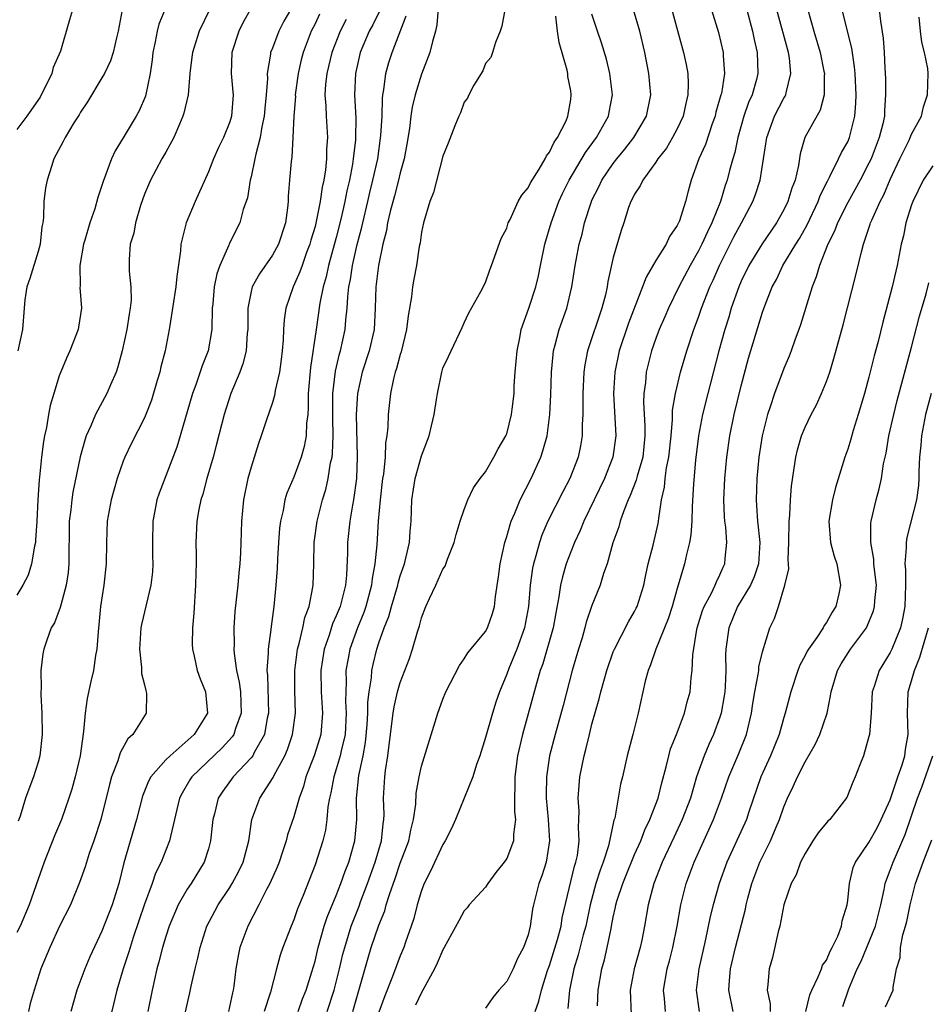
# Model space of a CAD drawing. Units: inches. Extents: x 2616000 to 2619000, y 1485000 to 1488000.
# Drawn here: x 2616407 to 2616493, y 1485990 to 1486082 of the extents above; entities that cross this region are included whole.
import ezdxf

# ---------------------------------------------------------------- set-up
doc = ezdxf.new("R2010")
doc.units = ezdxf.units.IN
doc.header["$MEASUREMENT"] = 0
doc.layers.add('LD26161485_2ft', color=246, linetype='Continuous')

msp = doc.modelspace()

# ---------------------------------------------------------------- linework, layer by layer
at = {"layer": 'LD26161485_2ft'}
for points, elevation in [([(2616446.686, 1486084.686), (2616446.421, 1486081.578), (2616446.303, 1486081), (2616446.022, 1486080.022), (2616445.792, 1486079), (2616445, 1486076.939), (2616444.406, 1486075), (2616444.13, 1486073.87), (2616444.006, 1486073), (2616443.868, 1486071.869), (2616443.624, 1486070.376), (2616443.372, 1486069), (2616443, 1486067.68), (2616442.84, 1486067), (2616442.462, 1486065.538), (2616442.052, 1486064.052), (2616441.815, 1486063), (2616441.709, 1486062.291), (2616441.368, 1486061), (2616440.947, 1486059), (2616440.749, 1486057.251), (2616440.705, 1486057), (2616440.653, 1486055), (2616440.546, 1486053), (2616440.087, 1486051), (2616439.44, 1486049), (2616438.982, 1486047), (2616438.876, 1486045), (2616438.962, 1486041.038), (2616438.884, 1486039), (2616438.613, 1486037), (2616438.518, 1486036.518), (2616438.262, 1486035), (2616438.056, 1486033), (2616438.043, 1486032.043), (2616437.951, 1486029.951), (2616437.85, 1486029), (2616437.483, 1486027.483), (2616437.349, 1486027), (2616437, 1486026.129), (2616436.639, 1486025.361), (2616436.315, 1486024.315), (2616435.845, 1486023), (2616435.539, 1486021), (2616435.59, 1486019), (2616435.718, 1486017), (2616435.541, 1486015), (2616435.422, 1486014.578), (2616434.931, 1486013), (2616434.151, 1486011), (2616433.907, 1486010.093), (2616433.5, 1486009), (2616433, 1486007.272), (2616432.432, 1486005.568), (2616432.298, 1486005), (2616431.961, 1486003.961), (2616431.629, 1486003), (2616431.456, 1486002.544), (2616430.749, 1486001), (2616430.448, 1486000.448), (2616429.73, 1485999), (2616428.692, 1485997), (2616427.958, 1485995), (2616427.787, 1485994.213), (2616427.578, 1485993), (2616427.384, 1485991.384), (2616427.323, 1485991), (2616427.251, 1485990.749), (2616426.891, 1485989)], 8650), ([(2616468.166, 1486084.166), (2616469.603, 1486079), (2616469.847, 1486077.847), (2616469.986, 1486077), (2616470.041, 1486076.042), (2616470.006, 1486075), (2616469.801, 1486074.199), (2616469.551, 1486073), (2616469, 1486071.836), (2616468.555, 1486071), (2616467.98, 1486070.02), (2616467.187, 1486069), (2616467, 1486068.689), (2616465.76, 1486067), (2616465.536, 1486066.464), (2616465, 1486065.705), (2616464.775, 1486065.225), (2616464.635, 1486065), (2616464.432, 1486064.432), (2616463.985, 1486063), (2616463.73, 1486062.269), (2616463, 1486059.755), (2616462.49, 1486057.51), (2616462.417, 1486057), (2616462.256, 1486056.256), (2616461.933, 1486055), (2616460.593, 1486051), (2616460.333, 1486049.666), (2616460.245, 1486049), (2616460.144, 1486047), (2616460.155, 1486045.845), (2616460.134, 1486045), (2616460.08, 1486044.08), (2616460.073, 1486043), (2616459.922, 1486042.078), (2616459.701, 1486041), (2616458.916, 1486039), (2616458.25, 1486037.75), (2616456.869, 1486035), (2616456.304, 1486033.696), (2616456.07, 1486033), (2616455.743, 1486031.743), (2616455.511, 1486031), (2616455.418, 1486030.582), (2616455.207, 1486029), (2616455.051, 1486027), (2616454.676, 1486025), (2616453.93, 1486023), (2616453.184, 1486021.184), (2616453, 1486020.663), (2616452.316, 1486019), (2616451.976, 1486018.024), (2616451.649, 1486017), (2616451, 1486014.694), (2616450.461, 1486013), (2616450.156, 1486012.156), (2616449.802, 1486011), (2616448.189, 1486007), (2616447.825, 1486006.175), (2616447.219, 1486005), (2616447, 1486004.655), (2616445.854, 1486002.146), (2616445.257, 1486001), (2616445, 1486000.348), (2616444.593, 1485999), (2616444.27, 1485997.73), (2616444.036, 1485997), (2616443.484, 1485995.484), (2616443.326, 1485995), (2616443, 1485994.231), (2616442.266, 1485992.266), (2616441.546, 1485990.454), (2616441, 1485988.938)], 8640), ([(2616421, 1486083.2), (2616420.343, 1486081.657), (2616420.177, 1486081), (2616419.994, 1486079.994), (2616419.775, 1486079), (2616419.709, 1486078.291), (2616419.529, 1486077), (2616419.102, 1486074.898), (2616418.497, 1486073.503), (2616418.217, 1486073), (2616417, 1486070.969), (2616416.249, 1486069.751), (2616415.902, 1486069), (2616415.105, 1486066.895), (2616415, 1486066.515), (2616414.622, 1486065.378), (2616414.33, 1486064.33), (2616413.856, 1486063), (2616413.385, 1486061.386), (2616413.258, 1486061), (2616412.92, 1486059), (2616412.953, 1486057.047), (2616412.94, 1486056.94), (2616413.076, 1486055), (2616412.797, 1486053.203), (2616412.764, 1486053), (2616411.999, 1486051), (2616411.684, 1486050.316), (2616411, 1486048.646), (2616410.473, 1486047), (2616410.134, 1486045.866), (2616409.982, 1486045), (2616409.8, 1486043.801), (2616409.62, 1486043), (2616409.521, 1486042.479), (2616409.338, 1486041), (2616409.141, 1486039.141), (2616409.103, 1486038.897), (2616408.978, 1486037.022), (2616408.887, 1486035), (2616408.774, 1486033.226), (2616408.748, 1486033), (2616408.663, 1486032.663), (2616408.401, 1486031), (2616408.075, 1486029.925), (2616407.579, 1486029), (2616407, 1486028.067)], 8666), ([(2616429, 1486083.147), (2616428.216, 1486081.784), (2616427.836, 1486081), (2616427.186, 1486079), (2616427.124, 1486077), (2616427.295, 1486075.295), (2616427.312, 1486075), (2616427.157, 1486073), (2616427, 1486072.472), (2616426.397, 1486071), (2616425.945, 1486070.055), (2616425.482, 1486069), (2616425, 1486067.791), (2616423.748, 1486065), (2616422.914, 1486063), (2616422.412, 1486061), (2616422.37, 1486060.37), (2616422.02, 1486057.979), (2616421.921, 1486057), (2616421.359, 1486053.359), (2616421.322, 1486053), (2616420.939, 1486051), (2616420.522, 1486049.478), (2616420.422, 1486049), (2616420.194, 1486048.194), (2616419.638, 1486046.362), (2616419.13, 1486045), (2616419, 1486044.689), (2616417.748, 1486042.252), (2616417.144, 1486041), (2616417, 1486040.644), (2616416.421, 1486039), (2616415.856, 1486037), (2616415.492, 1486035), (2616415.427, 1486033), (2616415.404, 1486031), (2616415.17, 1486029), (2616414.876, 1486027), (2616414.723, 1486025.277), (2616414.634, 1486024.634), (2616414.516, 1486023), (2616414.393, 1486022.393), (2616414.208, 1486021), (2616413.96, 1486019.96), (2616413.627, 1486018.373), (2616413.428, 1486017), (2616413.283, 1486015.283), (2616412.944, 1486013), (2616412.475, 1486011), (2616412.158, 1486009.842), (2616411.894, 1486009), (2616411.192, 1486007), (2616410.536, 1486005.464), (2616409.571, 1486003), (2616409, 1486001.405), (2616408.18, 1485999), (2616407.316, 1485997), (2616407, 1485996.394)], 8662), ([(2616412.25, 1486083), (2616411.952, 1486082.048), (2616411.098, 1486079.098), (2616410.429, 1486077.571), (2616410.282, 1486077), (2616409.62, 1486075.62), (2616409.305, 1486075), (2616409.193, 1486074.808), (2616407.957, 1486073), (2616407, 1486071.747)], 8670), ([(2616416.911, 1486083), (2616416.537, 1486081), (2616416.371, 1486080.37), (2616416.064, 1486079), (2616415.812, 1486078.188), (2616415.229, 1486077), (2616415, 1486076.594), (2616413.638, 1486074.362), (2616413, 1486073.381), (2616412.863, 1486073.137), (2616412.37, 1486072.37), (2616411.552, 1486071), (2616411.37, 1486070.63), (2616410.497, 1486069), (2616410.273, 1486068.273), (2616409.852, 1486067), (2616409.699, 1486066.301), (2616409.549, 1486065), (2616409.506, 1486063.506), (2616409.438, 1486063), (2616409.368, 1486062.632), (2616409.203, 1486061), (2616409, 1486060.301), (2616408.217, 1486057.783), (2616407.942, 1486057), (2616407.776, 1486055.776), (2616407.691, 1486055), (2616407.553, 1486053), (2616407.11, 1486051)], 8668), ([(2616425.087, 1486083), (2616424.134, 1486081), (2616423.495, 1486079), (2616423.452, 1486078.548), (2616423.256, 1486077), (2616423.091, 1486075), (2616422.698, 1486073.302), (2616422.606, 1486073), (2616422.275, 1486072.275), (2616421.739, 1486071), (2616421, 1486069.636), (2616420.63, 1486069), (2616419.56, 1486067), (2616419, 1486065.677), (2616418.632, 1486064.632), (2616418.15, 1486063), (2616417.979, 1486062.021), (2616417.645, 1486061), (2616417.569, 1486059.569), (2616417.544, 1486058.456), (2616417.712, 1486057), (2616417.739, 1486055.739), (2616417.655, 1486055), (2616417.556, 1486054.444), (2616417.341, 1486053), (2616416.892, 1486051), (2616416.497, 1486049.502), (2616416.32, 1486049), (2616415.79, 1486047.79), (2616415.472, 1486047), (2616414.381, 1486045), (2616413.966, 1486043.966), (2616413.525, 1486043), (2616413.387, 1486042.613), (2616412.968, 1486041.032), (2616412.276, 1486037.725), (2616412.167, 1486037), (2616412.079, 1486036.079), (2616411.938, 1486035), (2616411.932, 1486034.068), (2616411.881, 1486031.881), (2616411.894, 1486031), (2616411.826, 1486030.174), (2616411.641, 1486029), (2616411.129, 1486027.129), (2616411.092, 1486026.908), (2616410.54, 1486025.46), (2616410.248, 1486025), (2616409.835, 1486023.835), (2616409.559, 1486023), (2616409.448, 1486022.552), (2616409.275, 1486021), (2616409.303, 1486019.303), (2616409.263, 1486019), (2616409.255, 1486018.745), (2616409.36, 1486017), (2616409.393, 1486015), (2616409.162, 1486013), (2616409, 1486012.386), (2616408.58, 1486011), (2616408.138, 1486009.862), (2616407.838, 1486009), (2616407.334, 1486007.334), (2616407.148, 1486006.852)], 8664), ([(2616433, 1486083.51), (2616432.087, 1486081.913), (2616431.606, 1486081), (2616431, 1486079.407), (2616430.83, 1486079), (2616430.819, 1486078.82), (2616430.517, 1486077), (2616430.542, 1486076.542), (2616430.428, 1486075), (2616430.279, 1486073.721), (2616430.227, 1486073), (2616430.012, 1486072.012), (2616429.847, 1486071), (2616429.436, 1486069.436), (2616429.359, 1486069), (2616429, 1486067.314), (2616428.92, 1486067), (2616428.649, 1486065.351), (2616428.257, 1486064.258), (2616427.938, 1486063), (2616426.955, 1486061.045), (2616426.907, 1486060.907), (2616426.057, 1486059), (2616425.772, 1486058.228), (2616425.538, 1486057), (2616425.405, 1486055.405), (2616425.359, 1486055), (2616425.315, 1486053), (2616424.977, 1486051), (2616424.416, 1486049.584), (2616423.801, 1486047.801), (2616423.496, 1486047), (2616422.356, 1486043), (2616422.037, 1486041.963), (2616420.361, 1486037.639), (2616420.143, 1486037), (2616419.961, 1486035.961), (2616419.768, 1486035), (2616419.744, 1486033), (2616419.757, 1486031.757), (2616419.785, 1486031), (2616419.75, 1486030.25), (2616419.596, 1486029), (2616418.699, 1486025.301), (2616418.648, 1486025), (2616418.513, 1486023), (2616418.719, 1486021.281), (2616418.723, 1486020.723), (2616419, 1486019.633), (2616419.114, 1486019.114), (2616419.161, 1486019), (2616419.187, 1486018.814), (2616419.143, 1486017), (2616417.897, 1486015), (2616417.418, 1486014.582), (2616416.724, 1486013.276), (2616416.504, 1486012.503), (2616415.907, 1486011), (2616415.695, 1486010.305), (2616414.898, 1486007), (2616414.242, 1486005), (2616413.812, 1486003.813), (2616413.418, 1486002.583), (2616412.906, 1486001.094), (2616412.034, 1485999), (2616411.031, 1485997), (2616410.098, 1485995), (2616409.264, 1485993), (2616408.623, 1485991), (2616408.271, 1485989.729), (2616408.097, 1485989)], 8660), ([(2616441.086, 1486082.914), (2616440.423, 1486081.577), (2616440.087, 1486081), (2616439.239, 1486079), (2616438.791, 1486077), (2616438.706, 1486075), (2616438.818, 1486072.819), (2616438.814, 1486071), (2616438.802, 1486070.802), (2616438.587, 1486069), (2616438.517, 1486068.517), (2616438.224, 1486067), (2616437.996, 1486066.004), (2616437.814, 1486065), (2616437.466, 1486063.466), (2616437, 1486061.621), (2616436.273, 1486059), (2616436.051, 1486057.949), (2616435.773, 1486057), (2616435.462, 1486055.463), (2616435.119, 1486053), (2616434.566, 1486049.434), (2616434.361, 1486047), (2616434.369, 1486045.631), (2616434.312, 1486045), (2616434.211, 1486044.211), (2616434.178, 1486043), (2616433.985, 1486042.015), (2616433.701, 1486041), (2616433, 1486039.137), (2616432.357, 1486037.643), (2616432.182, 1486037), (2616432.006, 1486036.006), (2616431.753, 1486035), (2616431.667, 1486034.334), (2616431.558, 1486033), (2616431.474, 1486031.474), (2616431.446, 1486030.554), (2616431.331, 1486029), (2616431.123, 1486027), (2616430.871, 1486025.129), (2616430.851, 1486024.851), (2616430.588, 1486023), (2616430.605, 1486022.606), (2616430.484, 1486021), (2616430.54, 1486020.54), (2616430.636, 1486017), (2616430.524, 1486016.523), (2616430.259, 1486015), (2616429.297, 1486013.297), (2616429.151, 1486013), (2616429, 1486012.8), (2616427.31, 1486011), (2616426.344, 1486009.656), (2616425.917, 1486009), (2616425.554, 1486007.554), (2616425.4, 1486007), (2616425.203, 1486005), (2616425, 1486004.267), (2616424.609, 1486003), (2616423.361, 1486001), (2616423, 1486000.46), (2616422.154, 1485999), (2616421.317, 1485997), (2616421, 1485996.032), (2616420.692, 1485995), (2616420.351, 1485993.649), (2616420.167, 1485993), (2616419.714, 1485991), (2616419.296, 1485989)], 8654), ([(2616452.834, 1486083), (2616452.528, 1486081.472), (2616452.384, 1486081), (2616451.928, 1486079.928), (2616451.67, 1486079), (2616451.492, 1486078.508), (2616451, 1486077.941), (2616450.743, 1486077.257), (2616449.919, 1486075.919), (2616449.448, 1486075), (2616449.31, 1486074.69), (2616449, 1486074.328), (2616448.666, 1486073.334), (2616448.491, 1486073), (2616448.117, 1486072.117), (2616447.511, 1486070.489), (2616447, 1486069.253), (2616446.138, 1486065.862), (2616445.79, 1486065), (2616445.181, 1486063), (2616445, 1486062.132), (2616444.86, 1486061.14), (2616444.79, 1486060.79), (2616444.521, 1486059), (2616444.27, 1486057.73), (2616444.149, 1486057), (2616444.054, 1486056.054), (2616443.732, 1486054.268), (2616443.6, 1486053), (2616443.094, 1486050.906), (2616443, 1486050.63), (2616442.658, 1486049.342), (2616442.529, 1486049), (2616442.359, 1486048.359), (2616442.078, 1486047), (2616441.871, 1486045), (2616441.832, 1486043.832), (2616441.75, 1486043), (2616441.628, 1486042.372), (2616441.571, 1486041), (2616441.417, 1486039.417), (2616441.339, 1486039), (2616441.101, 1486037), (2616440.914, 1486035), (2616440.788, 1486032.788), (2616440.625, 1486031), (2616440.36, 1486029.64), (2616440.3, 1486029), (2616439.766, 1486027), (2616439.579, 1486026.421), (2616438.988, 1486025), (2616438.257, 1486023), (2616438.116, 1486022.116), (2616437.909, 1486021), (2616437.935, 1486019.935), (2616437.888, 1486019), (2616437.874, 1486018.126), (2616437.935, 1486017), (2616437.816, 1486015), (2616437.455, 1486013.455), (2616437.374, 1486013), (2616437, 1486011.726), (2616436.753, 1486011), (2616436.48, 1486009.521), (2616436.347, 1486009), (2616436.206, 1486008.206), (2616436.115, 1486007), (2616435.979, 1486006.021), (2616435.725, 1486005), (2616435, 1486002.759), (2616433.877, 1485999.876), (2616433.367, 1485998.633), (2616433, 1485997.583), (2616432.753, 1485997), (2616431.966, 1485995), (2616431.723, 1485994.277), (2616431.373, 1485993), (2616430.818, 1485990.818), (2616430.213, 1485989)], 8648), ([(2616438.563, 1485989), (2616439.19, 1485991.191), (2616439.976, 1485994.025), (2616440.277, 1485995), (2616441, 1485997.098), (2616441.549, 1485998.451), (2616441.692, 1485999), (2616441.978, 1485999.978), (2616442.516, 1486001.484), (2616443, 1486002.921), (2616443.794, 1486005), (2616443.984, 1486006.015), (2616444.246, 1486007), (2616444.453, 1486008.453), (2616444.51, 1486009.49), (2616444.779, 1486011), (2616445, 1486012.015), (2616446.524, 1486017), (2616446.664, 1486017.336), (2616447, 1486018.299), (2616447.284, 1486019), (2616448.554, 1486021.446), (2616449, 1486022.088), (2616449.338, 1486022.662), (2616451, 1486024.664), (2616451.177, 1486025), (2616451.646, 1486026.354), (2616451.838, 1486027), (2616451.931, 1486027.931), (2616452.221, 1486029.779), (2616452.37, 1486031), (2616452.818, 1486033), (2616453, 1486033.556), (2616453.308, 1486034.692), (2616453.422, 1486035), (2616453.763, 1486035.763), (2616454.254, 1486037), (2616455.277, 1486039), (2616456.187, 1486041), (2616456.397, 1486041.603), (2616456.781, 1486043), (2616457.035, 1486045), (2616457.125, 1486046.875), (2616457.196, 1486049), (2616457.341, 1486050.659), (2616457.391, 1486051), (2616457.555, 1486051.555), (2616457.913, 1486053), (2616458.633, 1486055), (2616459.116, 1486057), (2616459.416, 1486059), (2616459.803, 1486061), (2616460.062, 1486061.938), (2616460.306, 1486063), (2616460.911, 1486064.911), (2616461, 1486065.126), (2616461.632, 1486066.368), (2616461.926, 1486067), (2616463, 1486068.58), (2616463.325, 1486069), (2616464.086, 1486069.914), (2616464.935, 1486071), (2616466.104, 1486073), (2616466.518, 1486075), (2616466.34, 1486077), (2616465.946, 1486079), (2616465.484, 1486081), (2616464.904, 1486083)], 8642), ([(2616472.219, 1486083), (2616472.867, 1486080.867), (2616473.312, 1486079), (2616473.32, 1486078.68), (2616473.434, 1486077), (2616473.141, 1486075.141), (2616473.107, 1486075), (2616472.628, 1486073.371), (2616472.547, 1486073), (2616472.276, 1486072.276), (2616471.645, 1486070.355), (2616471.034, 1486069), (2616470.315, 1486067), (2616470.022, 1486065.978), (2616469.785, 1486065), (2616469.2, 1486063.2), (2616469.122, 1486063), (2616469, 1486062.75), (2616468.277, 1486061.723), (2616467.949, 1486061), (2616467, 1486059.455), (2616466.083, 1486057.917), (2616465.753, 1486057), (2616464.426, 1486053.574), (2616463.556, 1486051), (2616463.137, 1486049), (2616463.033, 1486047), (2616463.226, 1486043), (2616462.952, 1486041), (2616462.167, 1486039), (2616460.232, 1486035), (2616459.878, 1486034.122), (2616459.35, 1486033), (2616459, 1486032.136), (2616458.578, 1486031), (2616458.224, 1486029.776), (2616458.047, 1486029), (2616457.891, 1486027.891), (2616457.598, 1486026.402), (2616457.35, 1486025), (2616456.377, 1486021.623), (2616456.143, 1486021), (2616455.782, 1486019.782), (2616454.47, 1486015), (2616454.01, 1486013), (2616453.755, 1486011), (2616453.769, 1486010.231), (2616453.732, 1486009), (2616453.729, 1486007.729), (2616453.81, 1486007), (2616453.636, 1486005.636), (2616453.633, 1486005), (2616453, 1486003.362), (2616452.761, 1486003), (2616451.967, 1486002.032), (2616451.212, 1486001), (2616451, 1486000.664), (2616449.482, 1485999), (2616449.28, 1485998.72), (2616449, 1485998.44), (2616448.485, 1485997.515), (2616447.138, 1485995), (2616447, 1485994.787), (2616446.482, 1485993.518), (2616446.227, 1485993), (2616445.128, 1485991), (2616445, 1485990.791), (2616444.427, 1485989.573)], 8638), ([(2616475.525, 1486083), (2616476.052, 1486081), (2616476.212, 1486080.212), (2616476.511, 1486079), (2616476.581, 1486077), (2616476.436, 1486076.436), (2616476.026, 1486075), (2616475.698, 1486074.302), (2616475.24, 1486073), (2616474.674, 1486071), (2616474.399, 1486069.601), (2616474.213, 1486069), (2616473.918, 1486067.918), (2616473.69, 1486067), (2616473.506, 1486066.495), (2616473.058, 1486065), (2616472.248, 1486063), (2616471.83, 1486062.17), (2616471.31, 1486061), (2616471, 1486060.372), (2616470.217, 1486059), (2616469.153, 1486057), (2616468.173, 1486055), (2616467.829, 1486054.171), (2616467.312, 1486053), (2616467, 1486052.159), (2616466.595, 1486051), (2616466.264, 1486049.736), (2616466.093, 1486049), (2616466.016, 1486048.016), (2616465.87, 1486047), (2616465.845, 1486046.155), (2616465.965, 1486043.965), (2616465.971, 1486043), (2616465.758, 1486041), (2616465.232, 1486039.232), (2616465.146, 1486038.854), (2616464.598, 1486037.402), (2616464.401, 1486037), (2616463.983, 1486035.983), (2616463.654, 1486035), (2616463.516, 1486034.484), (2616462.962, 1486032.962), (2616462.417, 1486031), (2616462.093, 1486030.093), (2616461.768, 1486029), (2616461, 1486027.08), (2616460.466, 1486025.534), (2616460.341, 1486025), (2616460.069, 1486024.069), (2616459.728, 1486023), (2616459.148, 1486021), (2616458.281, 1486017.719), (2616457.533, 1486015), (2616457.022, 1486013), (2616456.721, 1486011), (2616456.696, 1486009.304), (2616456.701, 1486009), (2616456.889, 1486007), (2616457.018, 1486005), (2616456.699, 1486003), (2616456.284, 1486001.716), (2616456.001, 1486001), (2616455.499, 1485999), (2616455.41, 1485998.59), (2616455.204, 1485997), (2616455, 1485996.172), (2616454.583, 1485995), (2616454.021, 1485993.979), (2616453.596, 1485993), (2616453, 1485991.822), (2616452.27, 1485991), (2616451.688, 1485990.312), (2616451, 1485989.294)], 8636), ([(2616455.68, 1485989), (2616456.025, 1485989.975), (2616456.272, 1485991), (2616456.831, 1485992.831), (2616457, 1485993.3), (2616457.758, 1485995.758), (2616458.091, 1485997), (2616458.211, 1485997.788), (2616459.372, 1486002.628), (2616459.495, 1486003), (2616459.624, 1486003.624), (2616459.797, 1486005), (2616459.727, 1486006.273), (2616459.77, 1486007), (2616459.784, 1486007.784), (2616459.703, 1486009), (2616459.788, 1486010.212), (2616459.869, 1486011), (2616460.267, 1486013), (2616460.43, 1486013.57), (2616460.758, 1486015), (2616461, 1486015.956), (2616461.673, 1486018.327), (2616461.822, 1486019), (2616462.385, 1486021), (2616463, 1486022.749), (2616463.099, 1486023), (2616464.429, 1486025.571), (2616465, 1486026.528), (2616465.162, 1486026.838), (2616465.232, 1486027), (2616465.864, 1486029), (2616466.044, 1486029.956), (2616466.282, 1486031), (2616466.742, 1486032.742), (2616467.212, 1486034.788), (2616467.247, 1486035), (2616467.268, 1486035.268), (2616467.531, 1486037), (2616467.8, 1486038.2), (2616467.873, 1486039), (2616468.009, 1486040.009), (2616468.218, 1486041), (2616468.418, 1486043), (2616468.556, 1486044.556), (2616468.565, 1486045.435), (2616468.828, 1486047), (2616469.32, 1486049), (2616469.916, 1486051), (2616470.574, 1486053), (2616471, 1486054.137), (2616471.285, 1486055), (2616472.075, 1486057), (2616472.373, 1486057.627), (2616472.982, 1486059), (2616474.327, 1486061.673), (2616475.046, 1486063), (2616476.09, 1486065), (2616476.343, 1486065.657), (2616476.79, 1486067), (2616477.113, 1486069), (2616477.397, 1486071), (2616478.135, 1486073), (2616479, 1486074.686), (2616479.125, 1486074.875), (2616479.181, 1486075), (2616479.215, 1486075.215), (2616479.679, 1486077), (2616479.534, 1486078.467), (2616479.448, 1486079), (2616478.356, 1486083)], 8634), ([(2616481.252, 1486083), (2616481.818, 1486081), (2616482.423, 1486079), (2616482.772, 1486077.228), (2616482.811, 1486077), (2616482.781, 1486076.781), (2616482.783, 1486075), (2616482.428, 1486073.573), (2616480.992, 1486071), (2616480.531, 1486069.469), (2616480.379, 1486068.379), (2616480.058, 1486067), (2616479.753, 1486066.247), (2616479.39, 1486065), (2616479, 1486064.211), (2616478.329, 1486063), (2616476.983, 1486061.018), (2616475.726, 1486059), (2616475, 1486057.515), (2616474.774, 1486057), (2616474.073, 1486055), (2616473.836, 1486054.164), (2616473.471, 1486053), (2616472.919, 1486051), (2616471.865, 1486047), (2616471.386, 1486045), (2616471.011, 1486043), (2616470.724, 1486040.724), (2616470.515, 1486038.515), (2616470.392, 1486036.392), (2616470.361, 1486035), (2616470.29, 1486033.71), (2616470.168, 1486033), (2616469.872, 1486031.872), (2616469.695, 1486031), (2616469, 1486028.691), (2616468.519, 1486027), (2616468.147, 1486025.853), (2616466.977, 1486023), (2616466.489, 1486021.511), (2616466.262, 1486021), (2616465.984, 1486019.984), (2616465.322, 1486017), (2616464.833, 1486015), (2616464.315, 1486013), (2616463.853, 1486011), (2616463.68, 1486010.32), (2616463.13, 1486007.129), (2616463.064, 1486006.936), (2616462.548, 1486004.548), (2616462.053, 1486003), (2616461.755, 1486002.245), (2616461.368, 1486001), (2616460.829, 1485999), (2616460.41, 1485997), (2616460.172, 1485996.172), (2616459.705, 1485994.295), (2616459.292, 1485993), (2616458.9, 1485991), (2616458.719, 1485989.281)], 8632), ([(2616461.511, 1485989.51), (2616461.566, 1485991), (2616461.909, 1485993), (2616462.162, 1485993.839), (2616462.437, 1485995), (2616462.79, 1485996.79), (2616462.846, 1485997), (2616463, 1485997.85), (2616463.209, 1485998.791), (2616463.242, 1485999), (2616463.343, 1485999.343), (2616463.891, 1486001), (2616464.222, 1486001.778), (2616465, 1486003.713), (2616465.572, 1486005), (2616465.954, 1486006.046), (2616466.44, 1486007), (2616467.201, 1486009), (2616467.543, 1486010.457), (2616467.967, 1486011.967), (2616468.201, 1486013), (2616468.371, 1486013.629), (2616468.921, 1486015), (2616469.676, 1486017), (2616469.935, 1486018.065), (2616470.2, 1486019), (2616470.315, 1486020.315), (2616470.411, 1486021), (2616470.454, 1486022.454), (2616470.84, 1486024.84), (2616470.88, 1486025), (2616471.388, 1486026.612), (2616471.543, 1486027), (2616472.188, 1486028.188), (2616472.564, 1486029), (2616472.68, 1486029.32), (2616473, 1486029.959), (2616473.313, 1486030.687), (2616473.474, 1486031), (2616473.509, 1486031.509), (2616473.663, 1486033), (2616473.551, 1486034.449), (2616473.468, 1486035), (2616473.429, 1486035.429), (2616473.372, 1486037), (2616473.457, 1486039), (2616473.655, 1486041), (2616473.952, 1486043), (2616474.357, 1486045), (2616475, 1486047.704), (2616475.706, 1486050.294), (2616477, 1486054.612), (2616477.211, 1486055.211), (2616477.913, 1486057), (2616478.305, 1486057.695), (2616478.917, 1486059), (2616480.124, 1486061), (2616480.463, 1486061.537), (2616481.185, 1486062.814), (2616482.237, 1486065), (2616482.43, 1486065.57), (2616483.096, 1486066.904), (2616483.336, 1486067.336), (2616484.147, 1486069), (2616484.406, 1486069.594), (2616485, 1486070.609), (2616485.172, 1486071), (2616485.685, 1486073), (2616485.772, 1486074.228), (2616485.8, 1486075), (2616485.696, 1486077), (2616485.645, 1486077.645), (2616485.383, 1486079.383), (2616484.477, 1486083)], 8630), ([(2616487.945, 1486083), (2616488.07, 1486081.93), (2616488.334, 1486080.334), (2616488.437, 1486079), (2616488.487, 1486077.513), (2616488.551, 1486076.551), (2616488.564, 1486075), (2616488.462, 1486073.537), (2616488.443, 1486073), (2616488.286, 1486072.286), (2616487.967, 1486071), (2616487.19, 1486069), (2616487, 1486068.589), (2616486.166, 1486067), (2616485, 1486064.896), (2616484.053, 1486063), (2616483.772, 1486062.228), (2616483.133, 1486061), (2616482.353, 1486059), (2616482.057, 1486057.943), (2616481.666, 1486057), (2616480.579, 1486053.421), (2616480.43, 1486053), (2616480.087, 1486052.087), (2616479.704, 1486051), (2616479.505, 1486050.495), (2616479, 1486049.323), (2616478.139, 1486047), (2616477.737, 1486045.737), (2616477.478, 1486045), (2616476.967, 1486043), (2616476.653, 1486041), (2616476.468, 1486039), (2616476.41, 1486037), (2616476.456, 1486036.457), (2616476.543, 1486035), (2616476.755, 1486033), (2616476.633, 1486031), (2616476.222, 1486029.778), (2616475.884, 1486029), (2616474.673, 1486027), (2616473.831, 1486025), (2616473.568, 1486023), (2616473.538, 1486022.462), (2616473.563, 1486021), (2616473.501, 1486019.502), (2616473.454, 1486019), (2616473.398, 1486018.602), (2616473.122, 1486017), (2616473, 1486016.606), (2616472.412, 1486015), (2616471.958, 1486014.042), (2616471.515, 1486013), (2616470.819, 1486011), (2616470.234, 1486009), (2616469.476, 1486007), (2616468.674, 1486005.326), (2616467.59, 1486003), (2616466.812, 1486001), (2616466.273, 1485999), (2616465.936, 1485997), (2616465.672, 1485995.672), (2616465.528, 1485995), (2616464.97, 1485993), (2616464.595, 1485991), (2616464.681, 1485988.68)], 8628), ([(2616435.421, 1486082.579), (2616435, 1486081.69), (2616434.652, 1486081), (2616433.879, 1486079), (2616433.7, 1486078.3), (2616433.416, 1486077), (2616433.153, 1486075), (2616433.156, 1486074.844), (2616432.999, 1486072.999), (2616432.919, 1486071), (2616432.824, 1486069.176), (2616432.76, 1486068.761), (2616432.61, 1486067), (2616432.495, 1486065.505), (2616432.474, 1486065), (2616432.421, 1486064.422), (2616432.224, 1486063), (2616431.582, 1486061), (2616431, 1486059.952), (2616429.774, 1486058.226), (2616429.105, 1486057), (2616429, 1486056.558), (2616428.689, 1486055), (2616428.68, 1486053), (2616428.638, 1486052.638), (2616428.537, 1486051), (2616428.226, 1486049.774), (2616427.944, 1486049), (2616427.105, 1486047), (2616426.46, 1486045), (2616425.765, 1486042.235), (2616425.436, 1486041), (2616424.856, 1486039), (2616424.459, 1486037.542), (2616424.282, 1486037), (2616424.096, 1486036.096), (2616423.905, 1486035), (2616423.813, 1486033), (2616423.84, 1486031.84), (2616423.836, 1486031), (2616423.808, 1486030.192), (2616423.796, 1486029), (2616423.634, 1486026.366), (2616423.504, 1486025), (2616423.472, 1486023.472), (2616423.491, 1486023), (2616423.653, 1486022.347), (2616423.924, 1486021), (2616424.218, 1486020.218), (2616424.725, 1486019), (2616424.899, 1486017), (2616423.648, 1486015), (2616421.394, 1486013), (2616421, 1486012.603), (2616419.595, 1486011), (2616419.385, 1486010.615), (2616418.798, 1486009.202), (2616418.232, 1486007), (2616417.062, 1486002.938), (2616416.574, 1486001), (2616415.961, 1485999), (2616415, 1485996.525), (2616413.872, 1485994.128), (2616413.405, 1485993), (2616412.641, 1485991), (2616412.084, 1485989)], 8658), ([(2616437.913, 1486082.087), (2616437.347, 1486081), (2616436.571, 1486079), (2616436.098, 1486077), (2616435.992, 1486075.992), (2616435.937, 1486075), (2616436.013, 1486073.987), (2616436.035, 1486073), (2616436.165, 1486071), (2616436.087, 1486069.913), (2616436.076, 1486069), (2616435.972, 1486067.972), (2616435.815, 1486067), (2616435.667, 1486066.333), (2616435.487, 1486065), (2616435.119, 1486063.119), (2616435, 1486062.651), (2616434.614, 1486061.386), (2616434.518, 1486061), (2616434.215, 1486060.215), (2616433.781, 1486059), (2616433.589, 1486058.411), (2616432.952, 1486057), (2616432.253, 1486055), (2616432.09, 1486053.91), (2616432.035, 1486053), (2616432, 1486051.999), (2616431.916, 1486051), (2616431.825, 1486050.175), (2616431.657, 1486049), (2616431.259, 1486047.259), (2616431.201, 1486046.799), (2616431, 1486046.151), (2616430.412, 1486044.412), (2616429.957, 1486043), (2616429.702, 1486042.298), (2616429, 1486040.072), (2616428.709, 1486039), (2616428.277, 1486037), (2616428.086, 1486035), (2616428.058, 1486033.942), (2616428.052, 1486033), (2616428.02, 1486032.02), (2616427.957, 1486031), (2616427.852, 1486030.148), (2616427.748, 1486029), (2616427.475, 1486026.525), (2616427.374, 1486025), (2616427.404, 1486023.404), (2616427.383, 1486023), (2616427.402, 1486022.598), (2616427.635, 1486021), (2616427.886, 1486019.886), (2616427.992, 1486019), (2616428.072, 1486017), (2616427.547, 1486015.547), (2616427.389, 1486015), (2616427.238, 1486014.762), (2616426.28, 1486013.72), (2616423.44, 1486011), (2616423.264, 1486010.736), (2616422.515, 1486009.485), (2616422.269, 1486009), (2616421.424, 1486005.424), (2616421.355, 1486005), (2616421, 1486004.144), (2616420.553, 1486003), (2616420.025, 1486001.975), (2616419.7, 1486001), (2616419, 1485999.072), (2616417.944, 1485995.944), (2616417.64, 1485995), (2616417.505, 1485994.496), (2616417, 1485993), (2616416.39, 1485991), (2616415.582, 1485987.582)], 8656), ([(2616422.821, 1485988.821), (2616423.263, 1485990.736), (2616423.382, 1485991.381), (2616423.746, 1485993), (2616424.016, 1485993.984), (2616424.217, 1485995), (2616424.858, 1485997), (2616425.588, 1485998.411), (2616425.911, 1485999), (2616427, 1486000.631), (2616427.228, 1486001), (2616427.835, 1486002.165), (2616428.241, 1486003), (2616428.781, 1486005), (2616429.078, 1486007), (2616429.808, 1486009), (2616431.058, 1486010.941), (2616431.158, 1486011.158), (2616432.167, 1486013), (2616432.425, 1486013.575), (2616432.902, 1486015), (2616433.166, 1486017), (2616433.093, 1486019.093), (2616433.091, 1486021), (2616433.367, 1486023), (2616433.528, 1486023.528), (2616433.868, 1486025), (2616434.047, 1486025.953), (2616434.444, 1486027), (2616434.805, 1486028.805), (2616434.829, 1486029), (2616434.893, 1486031), (2616434.92, 1486033), (2616435.191, 1486035), (2616435.706, 1486037), (2616436.028, 1486037.972), (2616436.249, 1486039), (2616436.463, 1486040.464), (2616436.602, 1486041), (2616436.656, 1486041.344), (2616436.713, 1486043), (2616436.66, 1486044.66), (2616436.675, 1486047), (2616436.927, 1486049.073), (2616437.304, 1486050.696), (2616437.397, 1486051), (2616437.828, 1486053), (2616437.891, 1486053.891), (2616438.017, 1486055), (2616438.07, 1486056.07), (2616438.181, 1486057), (2616438.326, 1486057.674), (2616438.522, 1486059), (2616438.972, 1486060.972), (2616439.401, 1486062.599), (2616439.48, 1486063), (2616439.96, 1486065), (2616440.149, 1486065.851), (2616440.44, 1486067), (2616440.882, 1486069), (2616441.194, 1486071.194), (2616441.291, 1486073), (2616441.334, 1486074.666), (2616441.377, 1486075), (2616441.472, 1486075.472), (2616441.644, 1486077), (2616441.938, 1486078.062), (2616442.24, 1486079), (2616443.561, 1486082.439)], 8652), ([(2616433.434, 1485989), (2616433.829, 1485990.171), (2616434.155, 1485991), (2616434.707, 1485992.707), (2616435, 1485993.728), (2616435.296, 1485995), (2616435.865, 1485997), (2616436.143, 1485997.858), (2616437, 1485999.883), (2616437.432, 1486001), (2616437.825, 1486002.175), (2616438.163, 1486003), (2616438.734, 1486005), (2616438.924, 1486007), (2616438.906, 1486009), (2616439.129, 1486011.129), (2616439.531, 1486013), (2616439.751, 1486014.249), (2616439.894, 1486015.894), (2616439.959, 1486017), (2616439.974, 1486018.026), (2616440.09, 1486019), (2616440.301, 1486020.301), (2616440.342, 1486021), (2616440.452, 1486021.548), (2616440.807, 1486023), (2616441, 1486023.587), (2616441.505, 1486025), (2616441.933, 1486026.067), (2616442.172, 1486027), (2616442.763, 1486029), (2616442.801, 1486029.198), (2616443, 1486029.871), (2616443.397, 1486031), (2616443.539, 1486031.539), (2616443.867, 1486033), (2616443.929, 1486034.071), (2616444.021, 1486035), (2616444.083, 1486037), (2616444.386, 1486039), (2616445, 1486041.15), (2616445.706, 1486043), (2616445.942, 1486043.942), (2616446.177, 1486045), (2616446.412, 1486046.412), (2616446.493, 1486047), (2616446.897, 1486049), (2616447, 1486049.368), (2616447.545, 1486050.455), (2616447.777, 1486051), (2616448.816, 1486053.184), (2616449, 1486053.625), (2616449.431, 1486054.569), (2616450.553, 1486056.553), (2616451, 1486057.406), (2616451.397, 1486058.602), (2616451.579, 1486059), (2616452.484, 1486061.516), (2616453, 1486062.506), (2616453.146, 1486063), (2616453.308, 1486063.308), (2616454.075, 1486065), (2616454.399, 1486065.601), (2616455, 1486066.282), (2616455.231, 1486066.769), (2616456.035, 1486068.035), (2616456.598, 1486069), (2616456.716, 1486069.284), (2616457, 1486069.627), (2616457.441, 1486070.559), (2616457.772, 1486071), (2616458.56, 1486072.56), (2616458.739, 1486073), (2616459, 1486074.57), (2616459.06, 1486075), (2616459, 1486075.392), (2616458.745, 1486076.745), (2616458.726, 1486077), (2616458.665, 1486077.335), (2616457.927, 1486079.927), (2616457.757, 1486081), (2616457.619, 1486082.381)], 8646), ([(2616436.142, 1485989), (2616436.787, 1485991), (2616437.312, 1485993), (2616437.625, 1485994.375), (2616437.786, 1485995), (2616438.154, 1485996.154), (2616438.402, 1485997), (2616439.135, 1485998.864), (2616439.278, 1485999.278), (2616439.932, 1486001), (2616440.643, 1486003), (2616441.227, 1486005), (2616441.396, 1486006.604), (2616441.463, 1486007), (2616441.478, 1486007.478), (2616441.442, 1486009), (2616441.544, 1486011), (2616441.621, 1486011.621), (2616441.831, 1486013), (2616442.257, 1486016.257), (2616442.335, 1486017), (2616442.42, 1486017.58), (2616442.749, 1486019), (2616443, 1486019.88), (2616443.871, 1486022.129), (2616444.165, 1486023), (2616444.609, 1486024.609), (2616444.808, 1486025.192), (2616445, 1486025.94), (2616445.417, 1486027), (2616445.748, 1486027.748), (2616446.355, 1486029), (2616447, 1486030.498), (2616447.203, 1486030.797), (2616447.427, 1486031.427), (2616448.067, 1486033), (2616448.245, 1486033.755), (2616448.637, 1486035), (2616449, 1486036.091), (2616449.343, 1486037), (2616449.87, 1486038.13), (2616450.5, 1486039), (2616451, 1486039.647), (2616451.774, 1486041), (2616452.196, 1486041.804), (2616452.927, 1486043), (2616453, 1486043.186), (2616453.459, 1486045), (2616453.503, 1486045.503), (2616453.682, 1486047), (2616453.709, 1486047.709), (2616453.796, 1486049), (2616453.962, 1486051), (2616454.217, 1486052.217), (2616454.362, 1486053), (2616455.078, 1486055), (2616455.73, 1486057), (2616455.966, 1486058.034), (2616456.153, 1486059), (2616456.573, 1486061), (2616457.167, 1486063), (2616457.898, 1486065), (2616458.247, 1486065.754), (2616458.854, 1486067), (2616460.396, 1486069.604), (2616461.431, 1486071), (2616462.545, 1486073), (2616462.609, 1486073.391), (2616462.932, 1486075), (2616462.685, 1486077), (2616462.348, 1486078.349), (2616461.882, 1486079.882), (2616461.504, 1486081), (2616461, 1486082.596)], 8644), ([(2616467.89, 1485989), (2616467.799, 1485990.201), (2616467.716, 1485991), (2616468.063, 1485993), (2616468.268, 1485993.733), (2616468.592, 1485995), (2616469.002, 1485997.002), (2616469.344, 1485999), (2616469.854, 1486001), (2616470.589, 1486003), (2616471.484, 1486005), (2616471.972, 1486006.028), (2616472.408, 1486007), (2616473.167, 1486009), (2616473.837, 1486011), (2616474.783, 1486013.217), (2616475.495, 1486015), (2616475.965, 1486017), (2616476.097, 1486017.903), (2616476.286, 1486019), (2616476.608, 1486020.608), (2616476.653, 1486021), (2616476.672, 1486021.328), (2616477, 1486022.729), (2616477.689, 1486025), (2616478.137, 1486025.863), (2616478.506, 1486027), (2616479.109, 1486029), (2616479.464, 1486030.536), (2616479.412, 1486031.412), (2616479.485, 1486033), (2616479.501, 1486035), (2616479.568, 1486035.568), (2616479.63, 1486037), (2616479.725, 1486038.275), (2616479.993, 1486039.993), (2616480.12, 1486041), (2616480.287, 1486041.713), (2616480.66, 1486043), (2616481, 1486043.831), (2616481.574, 1486045), (2616482.066, 1486045.934), (2616482.552, 1486047), (2616483, 1486048.098), (2616483.312, 1486049), (2616483.715, 1486050.285), (2616484.574, 1486053.426), (2616485.799, 1486058.201), (2616486.293, 1486060.293), (2616486.496, 1486061), (2616487.126, 1486062.873), (2616487.156, 1486063), (2616487.26, 1486063.26), (2616488.051, 1486065), (2616488.382, 1486065.618), (2616489, 1486067.081), (2616489.888, 1486069), (2616490.77, 1486070.77), (2616490.877, 1486071), (2616491, 1486071.337), (2616491.929, 1486073), (2616492.114, 1486073.886), (2616492.487, 1486075), (2616492.556, 1486077), (2616492.528, 1486077.472), (2616492.215, 1486079), (2616491.958, 1486079.958), (2616491.835, 1486081), (2616491.71, 1486082.29)], 8626), ([(2616493, 1486068.349), (2616492.101, 1486067), (2616491.108, 1486065), (2616491, 1486064.692), (2616490.457, 1486063), (2616490.226, 1486061.773), (2616490.029, 1486061), (2616489.655, 1486059), (2616489.519, 1486058.481), (2616489.192, 1486057), (2616488.316, 1486053.684), (2616487.864, 1486051.864), (2616487.494, 1486050.506), (2616487, 1486048.512), (2616486.581, 1486047), (2616485.994, 1486045), (2616485.525, 1486043.525), (2616485.295, 1486042.705), (2616485, 1486041.751), (2616484.723, 1486041), (2616484.615, 1486040.615), (2616483.844, 1486038.156), (2616483.569, 1486037), (2616483.24, 1486035), (2616483.389, 1486033), (2616483.719, 1486031.719), (2616483.967, 1486031), (2616484.34, 1486029), (2616484.18, 1486028.18), (2616483.898, 1486027), (2616483.54, 1486026.46), (2616483, 1486025.499), (2616482.782, 1486025.218), (2616482.69, 1486025), (2616482.09, 1486024.09), (2616481.311, 1486023), (2616481.196, 1486022.804), (2616481, 1486022.402), (2616480.499, 1486021.501), (2616480.309, 1486021), (2616479.659, 1486019), (2616479.136, 1486017), (2616479, 1486016.585), (2616478.561, 1486015), (2616477.752, 1486013), (2616476.84, 1486011), (2616475.721, 1486007.721), (2616475.488, 1486007), (2616475.343, 1486006.657), (2616473.649, 1486003), (2616472.931, 1486001), (2616472.366, 1485999), (2616472.1, 1485997.9), (2616471.625, 1485995.626), (2616471.031, 1485993), (2616470.777, 1485991), (2616471.059, 1485989)], 8624), ([(2616474.241, 1485989), (2616473.842, 1485991), (2616473.907, 1485991.907), (2616474.014, 1485993), (2616474.475, 1485995), (2616475.4, 1485998.6), (2616475.481, 1485999), (2616475.638, 1485999.638), (2616475.997, 1486001), (2616476.748, 1486003), (2616477, 1486003.52), (2616477.766, 1486005), (2616478.298, 1486006.298), (2616478.606, 1486007), (2616479, 1486008.2), (2616479.34, 1486009), (2616479.89, 1486010.11), (2616480.28, 1486011), (2616481, 1486012.41), (2616481.948, 1486014.052), (2616482.4, 1486015), (2616483.077, 1486017), (2616483.397, 1486018.603), (2616483.445, 1486019), (2616484.033, 1486021), (2616484.39, 1486021.61), (2616485.281, 1486023), (2616486.754, 1486025), (2616486.844, 1486025.156), (2616487.419, 1486026.581), (2616487.52, 1486027), (2616487.545, 1486027.545), (2616487.692, 1486029), (2616487.518, 1486030.481), (2616487.471, 1486031), (2616487.45, 1486031.45), (2616487.16, 1486033), (2616487.168, 1486034.832), (2616487.194, 1486035), (2616487.668, 1486037), (2616487.955, 1486038.045), (2616488.165, 1486039), (2616488.377, 1486040.377), (2616488.603, 1486041.396), (2616488.869, 1486043), (2616489.318, 1486045), (2616489.657, 1486046.343), (2616491, 1486051.331), (2616491.755, 1486054.245), (2616492.353, 1486056.353), (2616492.615, 1486057.385)], 8622), ([(2616492.836, 1486047), (2616492.321, 1486045), (2616491.921, 1486043), (2616491.863, 1486042.137), (2616491.739, 1486041), (2616491.668, 1486039.667), (2616491.677, 1486039), (2616491.641, 1486038.358), (2616491.455, 1486037), (2616490.539, 1486033.461), (2616490.476, 1486033), (2616490.504, 1486032.503), (2616490.374, 1486031), (2616490.428, 1486030.428), (2616490.441, 1486029), (2616490.355, 1486027), (2616490.151, 1486025.849), (2616489.954, 1486025), (2616489.158, 1486023), (2616489, 1486022.681), (2616487.969, 1486021), (2616487.49, 1486019.49), (2616487.314, 1486019), (2616487.197, 1486017), (2616487.043, 1486015), (2616487, 1486014.797), (2616486.48, 1486013), (2616486.127, 1486012.127), (2616485.707, 1486011), (2616485.481, 1486010.519), (2616484.934, 1486009.066), (2616483.312, 1486007), (2616483.148, 1486006.852), (2616482.234, 1486005.766), (2616481.734, 1486005), (2616481, 1486003.825), (2616480.57, 1486003), (2616480.174, 1486001.826), (2616479.69, 1486001), (2616479, 1485998.987), (2616478.622, 1485997), (2616478.471, 1485996.471), (2616477.944, 1485994.056), (2616477.646, 1485993), (2616477.519, 1485991.519), (2616477.434, 1485991), (2616477.718, 1485989.718), (2616477.716, 1485989)], 8620), ([(2616481.078, 1485989), (2616481.442, 1485990.558), (2616481.625, 1485991), (2616482.236, 1485992.236), (2616482.536, 1485993), (2616482.652, 1485993.348), (2616483, 1485993.82), (2616483.352, 1485994.648), (2616483.557, 1485995), (2616484.063, 1485996.063), (2616484.417, 1485997), (2616484.497, 1485997.503), (2616484.945, 1485999), (2616485, 1485999.422), (2616485.158, 1486001), (2616485.506, 1486002.494), (2616485.727, 1486003), (2616487, 1486004.854), (2616487.764, 1486006.236), (2616488.159, 1486007), (2616489, 1486008.841), (2616489.721, 1486011), (2616490.126, 1486012.126), (2616490.368, 1486013), (2616490.433, 1486013.567), (2616490.694, 1486015), (2616490.603, 1486017), (2616490.665, 1486019), (2616491, 1486020.033), (2616491.268, 1486021), (2616491.767, 1486022.233), (2616492.588, 1486025)], 8618), ([(2616484.551, 1485989.449), (2616485.117, 1485991.117), (2616485.9, 1485993), (2616486.27, 1485993.73), (2616487.613, 1485997), (2616488.107, 1485999), (2616488.428, 1486000.428), (2616488.527, 1486001), (2616488.638, 1486001.362), (2616489, 1486002.259), (2616489.258, 1486003), (2616490.385, 1486005.615), (2616491.567, 1486009), (2616491.96, 1486010.04), (2616493.007, 1486013)], 8616), ([(2616488.562, 1485989.438), (2616489.264, 1485991), (2616489.286, 1485991.286), (2616489.582, 1485993), (2616489.935, 1485994.065), (2616489.96, 1485995), (2616490.175, 1485996.174), (2616490.439, 1485997), (2616490.552, 1485997.448), (2616490.859, 1485999), (2616491.367, 1486001), (2616492.083, 1486003), (2616492.886, 1486005.114)], 8614)]:
    msp.add_lwpolyline(points, dxfattribs=dict(at, elevation=elevation))

doc.saveas('drawing.dxf')
